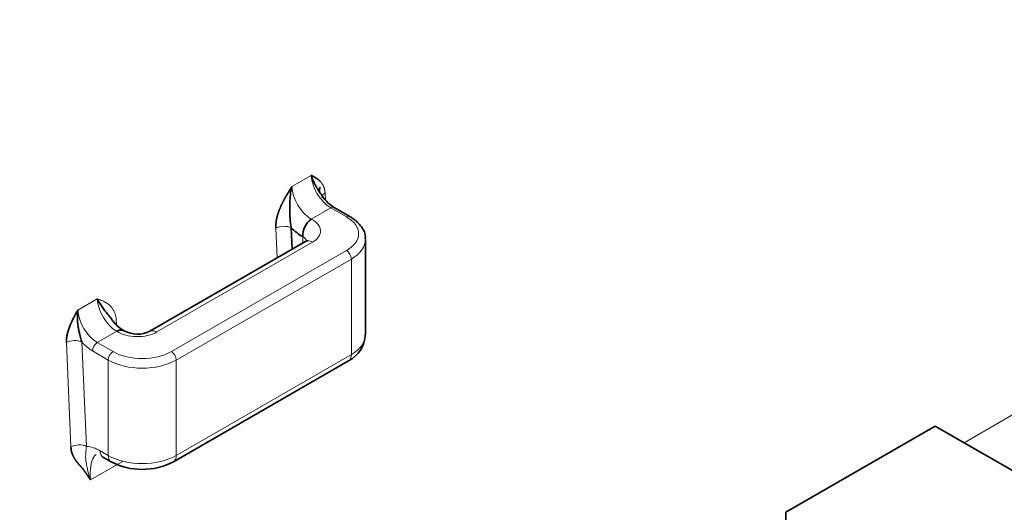
# Model space of a CAD drawing. Units: inches. Extents: x 0.2 to 21.8, y 0.7 to 16.3.
# Drawn here: x 2.5 to 3.2, y 3.8 to 4.1 of the extents above; entities that cross this region are included whole.
import ezdxf
from ezdxf import colors
from ezdxf.entities.mleader import LeaderData, LeaderLine
from ezdxf.math import Vec2, Vec3

# ---------------------------------------------------------------- set-up
doc = ezdxf.new("R2010")
doc.units = ezdxf.units.IN
doc.header["$MEASUREMENT"] = 0
doc.layers.add('Default', color=7, linetype='Continuous')
doc.layers.add('DV2_Default', color=7, linetype='Continuous')

# ---------------------------------------------------------------- blocks, each defined once
blk = doc.blocks.new('SE1')
at = {"layer": 'DV2_Default', "color": 7, "linetype": 'Continuous', "lineweight": 13}
for p, q in [((2.71943, 3.98424), (2.73335, 3.99228)), ((2.7432, 3.97944), (2.7434, 3.97484)), ((2.74725, 3.96902), (2.73332, 3.96098)), ((2.75854, 3.96251), (2.74725, 3.96902)), ((2.70885, 3.93313), (2.70791, 3.95437)), ((2.72722, 3.94373), (2.72722, 3.94844)), ((2.73418, 3.94442), (2.62283, 3.88013)), ((2.63327, 3.86607), (2.75854, 3.9384)), ((2.76202, 3.93237), (2.63675, 3.86004)), ((2.76202, 3.86406), (2.76202, 3.93237)), ((2.56632, 3.89584), (2.58024, 3.90388)), ((2.59377, 3.88847), (2.59391, 3.88537)), ((2.59415, 3.88063), (2.58022, 3.87259)), ((2.56137, 3.7979), (2.55807, 3.87256)), ((2.5725, 3.79824), (2.5692, 3.8729)), ((2.58022, 3.87259), (2.59151, 3.86607)), ((2.58803, 3.86004), (2.57674, 3.86656)), ((2.63675, 3.79173), (2.76202, 3.86406)), ((2.58803, 3.79173), (2.58803, 3.86004)), ((2.63675, 3.86004), (2.63675, 3.79173)), ((3.20045, 3.8008), (3.23587, 3.82125)), ((2.58221, 3.79509), (2.58803, 3.79173)), ((2.59824, 3.78741), (2.57527, 3.77415))]:
    blk.add_line(p, q, dxfattribs=at)
at = {"layer": 'DV2_Default', "color": 7, "linetype": 'Continuous', "lineweight": 35}
for p, q in [((2.761, 3.96275), (2.74971, 3.96927)), ((2.71971, 3.9394), (2.71904, 3.95471)), ((2.77211, 3.87812), (2.77211, 3.94643)), ((2.72926, 3.94491), (2.61791, 3.88062)), ((2.63471, 3.78723), (2.75998, 3.85955)), ((3.07279, 3.75101), (3.17974, 3.81275)), ((3.32382, 3.72957), (3.17974, 3.81275)), ((2.58425, 3.79059), (2.59007, 3.78723)), ((3.07279, 3.64833), (3.07279, 3.75101))]:
    blk.add_line(p, q, dxfattribs=at)
for centre, radius, start, end in [((2.74337, 3.98156), 0.00426, 146.9358, 198.79938), ((2.7632, 3.99179), 0.02625, 208.18361, 239.07977), ((2.74263, 3.94867), 0.01541, 127.0933, 180.85073), ((2.74429, 3.97924), 0.03521, 224.1694, 241.00429), ((2.61249, 3.90373), 0.02629, 211.33566, 240.93517), ((2.60896, 3.89928), 0.0207, 242.70048, 295.60473), ((2.75056, 3.87883), 0.02146, 296.03725, 358.07408), ((2.61239, 3.82965), 0.04794, 242.25049, 297.7495)]:
    blk.add_arc(centre, radius, start, end, dxfattribs=at)
at = {"layer": 'DV2_Default', "color": 7, "linetype": 'Continuous', "lineweight": 13}
for centre, radius, start, end in [((2.71383, 3.94288), 0.01292, 66.23987, 117.26929), ((2.57132, 3.77802), 0.02025, 57.45587, 86.63985)]:
    blk.add_arc(centre, radius, start, end, dxfattribs=at)
for centre, major_axis, ratio, start_param, end_param in [((2.74725, 3.9851), (0.00984, -0.01705), 0.57735, 3.979351, 5.497787), ((2.73333, 3.97706), (-0.00984, 0.01705), 0.57735, 0.837758, 2.356212), ((2.74876, 3.97657), (0.00787, 0.00035), 0.546343, 2.331362, 3.128127), ((2.74725, 3.96501), (-0.00246, -0.00426), 0.57735, 3.143029, 3.926991), ((2.72026, 3.95246), (-0.01969, 0), 0.57735, 2.356194, 3.987955), ((2.75854, 3.95849), (-0.00246, -0.00426), 0.57735, 3.141398, 3.926991), ((2.73766, 3.95045), (-0.02953, 0), 0.57735, 2.356194, 3.926991), ((2.72026, 3.94442), (-0.00984, 0), 0.57735, 3.296821, 3.926985), ((2.73418, 3.93639), (0.00492, -0.00852), 0.57735, 2.356195, 3.141593), ((2.73766, 3.94643), (-0.03445, 0), 0.57735, 2.356194, 3.156342), ((2.75854, 3.93438), (0.00246, -0.00426), 0.57735, 0.785398, 2.356195), ((2.59414, 3.8967), (0.00984, -0.01705), 0.57735, 3.979351, 5.497835), ((2.58022, 3.88866), (-0.00984, 0.01705), 0.57735, 0.837758, 2.356195), ((2.60891, 3.88817), (-0.01969, 0), 0.57735, 0.724456, 2.356194), ((2.62283, 3.8721), (0.00492, -0.00852), 0.57735, 2.356195, 3.133528), ((2.73766, 3.87812), (-0.03445, 0), 0.57735, 2.356194, 3.141593), ((2.56363, 3.86968), (0.00787, 0.00035), 0.546343, 0.760554, 2.33135), ((2.57674, 3.88665), (0.0123, -0.02131), 0.57735, 5.049492, 5.497787), ((2.58022, 3.86857), (0.00246, 0.00426), 0.57735, 0.785398, 2.356194), ((2.59151, 3.86205), (-0.00246, -0.00426), 0.57735, 3.926991, 5.497787), ((2.61239, 3.87812), (0.02953, 0), 0.57735, 3.926991, 5.497787), ((2.63327, 3.86205), (-0.00246, 0.00426), 0.57735, 3.926991, 5.497787), ((2.75506, 3.86808), (-0.00492, 0.00852), 0.57735, 3.141593, 3.926991), ((2.61239, 3.87411), (0.03445, 0), 0.57735, 3.926991, 5.497787), ((2.56693, 3.79502), (-0.00787, -0.00035), 0.546343, 3.901764, 5.472943), ((2.58917, 3.79911), (0.00492, 0.00852), 0.57735, 2.356194, 3.141593), ((2.61239, 3.8058), (-0.03445, 0), 0.57735, 0.785398, 2.356194), ((2.59499, 3.79575), (0.00492, 0.00852), 0.57735, 2.356194, 3.141438), ((2.62979, 3.79575), (-0.00492, 0.00852), 0.57735, 3.141378, 3.926991)]:
    blk.add_ellipse(centre, major_axis=major_axis, ratio=ratio, start_param=start_param, end_param=end_param, dxfattribs=at)
at = {"layer": 'DV2_Default', "color": 7, "linetype": 'Continuous', "lineweight": 35}
for points, degree, knots in [([(2.73335, 3.99228), (2.73479, 3.99151), (2.73555, 3.99108), (2.73667, 3.99043), (2.73753, 3.98982), (2.73874, 3.98895), (2.73968, 3.98798)], 2, [0, 0, 0, 0.3050067, 0.3050067, 0.6100135, 0.6100135, 1, 1, 1]), ([(2.73335, 3.99228), (2.7336, 3.99139), (2.73419, 3.98964), (2.73532, 3.98708), (2.73651, 3.98479), (2.73768, 3.9828), (2.73877, 3.98106), (2.73949, 3.97995), (2.73984, 3.9794), (2.73988, 3.97933)], 3, [0, 0, 0, 0, 0.2062, 0.39365, 0.56329, 0.71677, 0.856087, 0.983498, 1, 1, 1, 1]), ([(2.70791, 3.95437), (2.70787, 3.9578), (2.70855, 3.96114), (2.70888, 3.96277), (2.7094, 3.96446), (2.70989, 3.96607), (2.71061, 3.96786), (2.712, 3.97136), (2.71417, 3.97539), (2.71637, 3.97947), (2.71943, 3.98424)], 2, [0, 0, 0, 0.25, 0.25, 0.375, 0.375, 0.5, 0.5, 0.75, 0.75, 1, 1, 1]), ([(2.71904, 3.95471), (2.71889, 3.95533), (2.71863, 3.95668), (2.71833, 3.95898), (2.71812, 3.96167), (2.71797, 3.96485), (2.71789, 3.96864), (2.71793, 3.97317), (2.71829, 3.97852), (2.71895, 3.98231), (2.71943, 3.98424)], 3, [0, 0, 0, 0, 0.087828, 0.182378, 0.285723, 0.399342, 0.524987, 0.665802, 0.823453, 1, 1, 1, 1]), ([(2.77185, 3.94679), (2.77193, 3.94725), (2.77241, 3.95005), (2.7696, 3.95569), (2.76499, 3.96031), (2.76182, 3.96226), (2.761, 3.96275)], 3, [0, 0, 0, 0, 0.065963, 0.469979, 0.883783, 1, 1, 1, 1]), ([(2.73044, 3.9458), (2.73045, 3.94581), (2.73041, 3.94575), (2.72997, 3.94534), (2.7294, 3.945), (2.72926, 3.94491)], 3, [0, 0, 0, 0, 0.245944, 0.841439, 1, 1, 1, 1]), ([(2.58024, 3.90388), (2.58113, 3.90205), (2.5823, 3.90009), (2.58496, 3.89626), (2.58644, 3.89441), (2.58855, 3.89173), (2.58925, 3.89084), (2.5899, 3.88996)], 3, [0, 0, 0, 0, 0.396613, 0.396613, 0.793227, 0.793227, 1, 1, 1, 1]), ([(2.56632, 3.89584), (2.56595, 3.89518), (2.56514, 3.89375), (2.56387, 3.8914), (2.56249, 3.88869), (2.56115, 3.88584), (2.55999, 3.88302), (2.55912, 3.88033), (2.55863, 3.87825), (2.55835, 3.87652), (2.55818, 3.87516), (2.55808, 3.87377), (2.55807, 3.87293), (2.55807, 3.87256)], 3, [0, 0, 0, 0, 0.088164, 0.19129, 0.3109, 0.440623, 0.558301, 0.66667, 0.774978, 0.817985, 0.886228, 0.950233, 1, 1, 1, 1]), ([(2.5692, 3.8729), (2.56903, 3.87336), (2.56868, 3.87438), (2.56816, 3.87614), (2.56763, 3.87824), (2.56709, 3.88074), (2.56655, 3.88374), (2.5661, 3.88732), (2.56591, 3.89148), (2.56611, 3.89437), (2.56632, 3.89584)], 3, [0, 0, 0, 0, 0.090214, 0.187605, 0.292908, 0.407222, 0.532567, 0.672318, 0.828018, 1, 1, 1, 1]), ([(2.59929, 3.88099), (2.59908, 3.88111), (2.59859, 3.88132), (2.59772, 3.88151), (2.59665, 3.8815), (2.59544, 3.88126), (2.59459, 3.88084), (2.59415, 3.88063)], 3, [0, 0, 0, 0, 0.1473707, 0.3342743, 0.5386579, 0.7605518, 1, 1, 1, 1]), ([(2.57527, 3.77415), (2.57373, 3.77668), (2.5725, 3.77851), (2.57122, 3.78042), (2.57007, 3.78189), (2.56915, 3.78306), (2.56798, 3.78437), (2.56787, 3.7845), (2.56707, 3.78538), (2.56655, 3.78596), (2.56622, 3.78635), (2.56548, 3.78721), (2.56487, 3.78808), (2.56369, 3.78977), (2.56285, 3.79156), (2.5621, 3.79316), (2.56175, 3.79472), (2.56141, 3.79619), (2.56137, 3.7979)], 2, [0, 0, 0, 0.125, 0.125, 0.25, 0.25, 0.375, 0.375, 0.4375, 0.4375, 0.5, 0.5, 0.6, 0.6, 0.75, 0.75, 0.875, 0.875, 1, 1, 1])]:
    blk.add_open_spline(points, degree=degree, knots=knots, dxfattribs=at)
at = {"layer": 'DV2_Default', "color": 7, "linetype": 'Continuous', "lineweight": 13}
for points, degree, knots in [([(2.73968, 3.98798), (2.74021, 3.98744), (2.74065, 3.98686), (2.74187, 3.98526), (2.74251, 3.98329), (2.74311, 3.98149), (2.7432, 3.97944)], 2, [0, 0, 0, 0.152791, 0.152791, 0.576395, 0.576395, 1, 1, 1]), ([(2.59377, 3.88847), (2.59374, 3.88887), (2.5937, 3.88966), (2.59354, 3.8908), (2.59332, 3.89188), (2.59304, 3.89291), (2.59271, 3.89387), (2.59233, 3.89478), (2.59191, 3.89563), (2.59144, 3.89642), (2.59094, 3.89716), (2.58998, 3.89838), (2.58843, 3.89987), (2.58597, 3.90149), (2.58321, 3.90277), (2.5812, 3.90352), (2.58024, 3.90388)], 3, [0, 0, 0, 0, 0.043097, 0.08593, 0.128463, 0.170688, 0.21259, 0.254152, 0.295356, 0.336186, 0.376627, 0.416663, 0.552898, 0.685071, 0.849101, 1, 1, 1, 1]), ([(2.57527, 3.77415), (2.57458, 3.77664), (2.57391, 3.77909), (2.57304, 3.78264), (2.57277, 3.7838), (2.57233, 3.78607), (2.57216, 3.78717), (2.57193, 3.78922), (2.57189, 3.79018), (2.5719, 3.79193), (2.57193, 3.7927), (2.572, 3.79421), (2.57206, 3.79496), (2.57223, 3.79653), (2.57234, 3.79735), (2.5725, 3.79824)], 3, [0, 0, 0, 0, 0.25, 0.25, 0.375, 0.375, 0.5, 0.5, 0.625, 0.625, 0.75, 0.75, 0.875, 0.875, 1, 1, 1, 1]), ([(2.57938, 3.79241), (2.57875, 3.79194), (2.57577, 3.78854), (2.57495, 3.78154), (2.57527, 3.77415)], 3, [0, 0, 0, 0, 0.183182, 1, 1, 1, 1])]:
    blk.add_open_spline(points, degree=degree, knots=knots, dxfattribs=at)

msp = doc.modelspace()

# ---------------------------------------------------------------- block references
at = {"layer": 'Default'}
msp.add_blockref('SE1', (0, 0), dxfattribs=at)

# ---------------------------------------------------------------- leaders
at = {"layer": 'Default', "color": 7, "linetype": 'Continuous', "lineweight": 13}
ml = msp.add_multileader_mtext('Standard', dxfattribs=at)
ml.set_content('{\\pxsm0.9;\\fArial|b0||i0||c0|p34;\\W1.;4 INPUT 6 OUTLET\\PVOICE MODULE, TELCO\\P}', color=256)
ml.set_leader_properties()
ml.build(insert=Vec2(0, 0))
ml.multileader.update_dxf_attribs({"dogleg_length": 0.10744, "arrow_head_size": 0.1})
ctx = ml.context
ctx.base_point, ctx.char_height, ctx.arrow_head_size, ctx.landing_gap_size = Vec3(1.36693, 4.95491), 0.1, 0.1, 0.035
ctx.text_align_type = 2
notes = []
notes.append((ctx, [(0, (1, 1, 0), (3.20587, 4.91491), (-1, 0), 0.10744, [(0, [(3.78104, 4.07022)], 0, [])])]))
ctx.mtext.insert, ctx.mtext.alignment = Vec3(3.06343, 4.97476), 3
for ctx, leaders in notes:
    for number, flags, end, landing, length, lines in leaders:
        leader = LeaderData()
        leader.index, (leader.has_last_leader_line, leader.has_dogleg_vector, leader.attachment_direction) = number, flags
        leader.last_leader_point, leader.dogleg_vector, leader.dogleg_length = Vec3(end), Vec3(landing), length
        for number, points, colour, breaks in lines:
            line = LeaderLine()
            line.index, line.vertices, line.color, line.breaks = number, Vec3.list(points), colors.encode_raw_color(colour), breaks
            leader.lines.append(line)
        ctx.leaders.append(leader)

doc.saveas('drawing.dxf')
